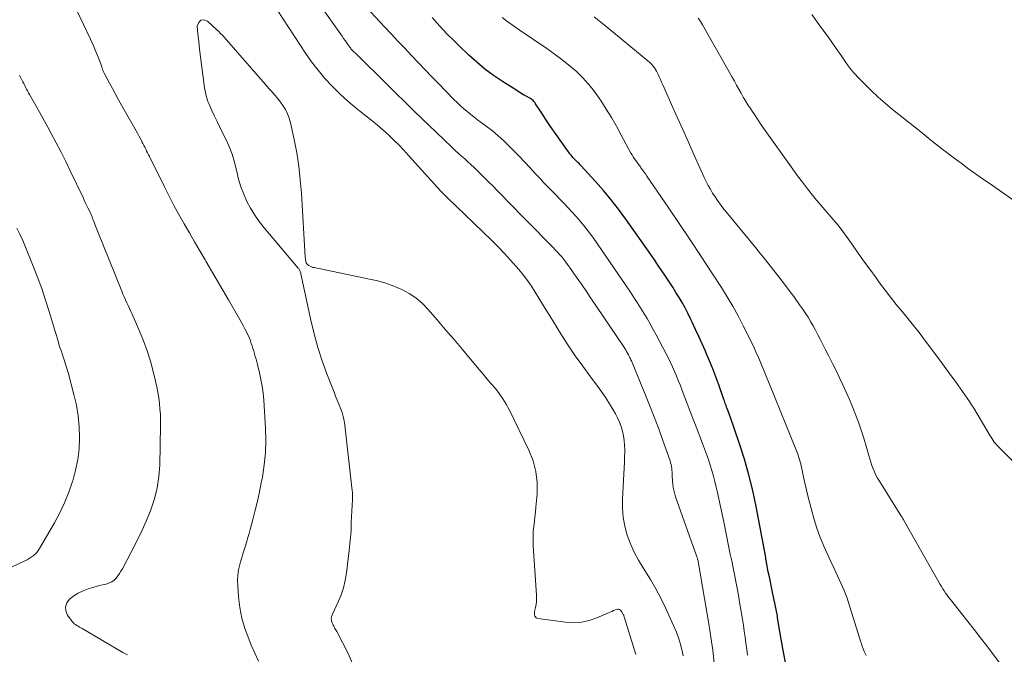
# Model space of a CAD drawing. Units: feet. Extents: x 1930000 to 1935040, y 540000 to 545000.
# Drawn here: x 1932455 to 1932586, y 540481 to 540566 of the extents above; entities that cross this region are included whole.
import ezdxf

# ---------------------------------------------------------------- set-up
doc = ezdxf.new("R2010")
doc.units = ezdxf.units.FT
doc.header["$LTSCALE"] = 100
doc.header["$MEASUREMENT"] = 0
doc.layers.add('CONTOUR INDEX', color=32, linetype='Continuous', lineweight=25)
doc.layers.add('CONTOUR INTERMEDIATE', color=40, linetype='Continuous', lineweight=15)

msp = doc.modelspace()

# ---------------------------------------------------------------- linework, layer by layer
at = {"layer": 'CONTOUR INDEX', "elevation": 880, "flags": 128}
msp.add_lwpolyline([(1932557.52, 540475.62), (1932556.29, 540482.18), (1932556.15, 540482.94), (1932556.02, 540483.7), (1932555.89, 540484.46), (1932555.77, 540485.22), (1932555.6, 540486.31), (1932555.57, 540486.52), (1932555.53, 540486.74), (1932555.49, 540486.95), (1932555.45, 540487.17), (1932554.93, 540489.67), (1932554.79, 540490.36), (1932554.65, 540491.04), (1932554.51, 540491.72), (1932554.37, 540492.4), (1932554.14, 540493.61), (1932554.12, 540493.69), (1932554.11, 540493.77), (1932554.09, 540493.86), (1932554.08, 540493.94), (1932554.06, 540494.02), (1932554.05, 540494.1), (1932554.04, 540494.19), (1932554.02, 540494.27), (1932552.74, 540501.07), (1932552.3, 540503.19), (1932551.79, 540505.28), (1932551.2, 540507.35), (1932550.54, 540509.41), (1932549.31, 540513.03), (1932549.22, 540513.26), (1932549.14, 540513.5), (1932549.05, 540513.73), (1932548.96, 540513.96), (1932548.9, 540514.1), (1932548.83, 540514.26), (1932548.77, 540514.43), (1932548.71, 540514.59), (1932548.65, 540514.76), (1932548.59, 540514.93), (1932548.53, 540515.1), (1932548.47, 540515.26), (1932548.41, 540515.43), (1932547.78, 540517.23), (1932547.39, 540518.29), (1932546.98, 540519.35), (1932546.56, 540520.4), (1932546.12, 540521.44), (1932546.01, 540521.71), (1932545.58, 540522.67), (1932545.15, 540523.64), (1932544.71, 540524.6), (1932544.26, 540525.56), (1932544.04, 540526.02), (1932543.68, 540526.74), (1932543.31, 540527.45), (1932542.92, 540528.15), (1932542.52, 540528.84), (1932542.09, 540529.52), (1932541.67, 540530.2), (1932541.23, 540530.87), (1932540.79, 540531.54), (1932540.71, 540531.66), (1932540.23, 540532.38), (1932539.74, 540533.1), (1932539.24, 540533.82), (1932538.75, 540534.54), (1932535.43, 540539.26), (1932534.48, 540540.56), (1932533.5, 540541.83), (1932532.47, 540543.06), (1932531.41, 540544.26), (1932529.5, 540546.34), (1932529.36, 540546.49), (1932529.23, 540546.62), (1932529.09, 540546.76), (1932528.96, 540546.9), (1932528.82, 540547.03), (1932528.68, 540547.17), (1932528.55, 540547.31), (1932528.42, 540547.45), (1932528.34, 540547.55), (1932528.18, 540547.74), (1932528.02, 540547.94), (1932527.87, 540548.14), (1932527.72, 540548.35), (1932525.46, 540551.56), (1932525.09, 540552.1), (1932524.73, 540552.63), (1932524.37, 540553.18), (1932524.02, 540553.72), (1932523.46, 540554.59), (1932523.39, 540554.7), (1932523.3, 540554.8), (1932523.22, 540554.9), (1932523.12, 540555), (1932523.02, 540555.09), (1932522.92, 540555.17), (1932522.81, 540555.24), (1932522.7, 540555.31), (1932522.22, 540555.58), (1932521.86, 540555.78), (1932521.51, 540555.99), (1932521.16, 540556.2), (1932520.82, 540556.41), (1932519.08, 540557.52), (1932517.89, 540558.32), (1932516.74, 540559.17), (1932515.65, 540560.09), (1932514.59, 540561.05), (1932513.31, 540562.28), (1932512.57, 540563.01), (1932511.83, 540563.75), (1932511.11, 540564.51), (1932510.41, 540565.27), (1932509.71, 540566.05)], dxfattribs=at)
at = {"layer": 'CONTOUR INTERMEDIATE', "flags": 128}
for points, elevation in [([(1932547.19, 540480.25), (1932546.99, 540481.99), (1932546.75, 540483.72), (1932546.48, 540485.45), (1932545.06, 540493.77), (1932545.04, 540493.86), (1932544.98, 540494.07), (1932544.95, 540494.18), (1932544.91, 540494.28), (1932544.88, 540494.39), (1932544.84, 540494.49), (1932542.06, 540502.36), (1932541.9, 540502.88), (1932541.77, 540503.42), (1932541.69, 540503.96), (1932541.64, 540504.51), (1932541.61, 540505.11), (1932541.6, 540505.37), (1932541.58, 540505.62), (1932541.56, 540505.88), (1932541.54, 540506.13), (1932541.5, 540506.38), (1932541.46, 540506.63), (1932541.39, 540506.88), (1932541.32, 540507.12), (1932540.38, 540509.81), (1932539.81, 540511.39), (1932539.23, 540512.97), (1932538.61, 540514.53), (1932537.98, 540516.09), (1932536.18, 540520.42), (1932536.13, 540520.52), (1932536.09, 540520.62), (1932536.05, 540520.72), (1932536, 540520.82), (1932535.95, 540520.92), (1932535.9, 540521.02), (1932535.85, 540521.12), (1932535.8, 540521.22), (1932535.67, 540521.44), (1932535.55, 540521.65), (1932535.43, 540521.86), (1932535.3, 540522.06), (1932535.17, 540522.26), (1932531.56, 540527.64), (1932530.89, 540528.63), (1932530.21, 540529.62), (1932529.54, 540530.61), (1932528.85, 540531.6), (1932527.97, 540532.87), (1932527.72, 540533.21), (1932527.47, 540533.55), (1932527.2, 540533.89), (1932526.93, 540534.22), (1932526.66, 540534.54), (1932526.37, 540534.86), (1932526.08, 540535.17), (1932525.79, 540535.48), (1932524.41, 540536.87), (1932523.43, 540537.87), (1932522.44, 540538.87), (1932521.46, 540539.88), (1932520.48, 540540.88), (1932518.38, 540543.04), (1932517.81, 540543.63), (1932517.23, 540544.21), (1932516.65, 540544.78), (1932516.07, 540545.36), (1932515.7, 540545.71), (1932515.29, 540546.1), (1932514.88, 540546.49), (1932514.47, 540546.86), (1932514.05, 540547.24), (1932513.63, 540547.61), (1932513.21, 540547.99), (1932512.8, 540548.37), (1932512.39, 540548.75), (1932511.26, 540549.83), (1932510.29, 540550.76), (1932509.32, 540551.69), (1932508.36, 540552.63), (1932507.4, 540553.57), (1932499.86, 540561.01), (1932499.77, 540561.1), (1932499.67, 540561.19), (1932499.58, 540561.27), (1932499.49, 540561.35), (1932499.39, 540561.44), (1932499.3, 540561.52), (1932499.21, 540561.61), (1932499.12, 540561.7), (1932499.03, 540561.8), (1932498.94, 540561.89), (1932498.87, 540561.99), (1932498.79, 540562.1), (1932498.55, 540562.44), (1932498.35, 540562.71), (1932498.16, 540562.99), (1932497.96, 540563.27), (1932497.77, 540563.54), (1932495.04, 540567.41)], 872), ([(1932551.62, 540481.29), (1932551.5, 540482.08), (1932551.39, 540482.88), (1932551.29, 540483.69), (1932551.18, 540484.49), (1932551.06, 540485.28), (1932550.93, 540486.08), (1932550.55, 540488.37), (1932550.4, 540489.28), (1932550.23, 540490.19), (1932550.06, 540491.1), (1932549.88, 540492.01), (1932549.69, 540492.91), (1932549.51, 540493.82), (1932549.32, 540494.72), (1932549.13, 540495.63), (1932548.44, 540499.01), (1932548.23, 540500.03), (1932548.01, 540501.05), (1932547.79, 540502.07), (1932547.57, 540503.09), (1932547.44, 540503.64), (1932547.27, 540504.38), (1932547.08, 540505.11), (1932546.87, 540505.84), (1932546.65, 540506.57), (1932546.42, 540507.29), (1932546.17, 540508.01), (1932545.91, 540508.72), (1932545.65, 540509.43), (1932544.79, 540511.65), (1932544.4, 540512.68), (1932544, 540513.7), (1932543.6, 540514.73), (1932543.21, 540515.76), (1932542.88, 540516.61), (1932542.65, 540517.21), (1932542.41, 540517.81), (1932542.16, 540518.41), (1932541.91, 540519.01), (1932541.65, 540519.6), (1932541.39, 540520.19), (1932541.1, 540520.77), (1932540.81, 540521.35), (1932539.48, 540523.87), (1932539.09, 540524.6), (1932538.69, 540525.33), (1932538.27, 540526.04), (1932537.84, 540526.75), (1932537.41, 540527.45), (1932536.96, 540528.15), (1932536.51, 540528.84), (1932536.05, 540529.53), (1932531.66, 540535.99), (1932531.06, 540536.83), (1932530.46, 540537.65), (1932529.82, 540538.45), (1932529.16, 540539.24), (1932528.86, 540539.59), (1932528.33, 540540.18), (1932527.8, 540540.77), (1932527.25, 540541.34), (1932526.69, 540541.9), (1932526.13, 540542.46), (1932525.57, 540543.03), (1932525.03, 540543.6), (1932524.48, 540544.18), (1932524.14, 540544.56), (1932523.42, 540545.33), (1932522.71, 540546.09), (1932521.98, 540546.85), (1932521.26, 540547.61), (1932519.96, 540548.94), (1932519.24, 540549.65), (1932518.5, 540550.33), (1932517.72, 540550.98), (1932516.92, 540551.6), (1932516.24, 540552.1), (1932515.76, 540552.45), (1932515.29, 540552.81), (1932514.83, 540553.18), (1932514.37, 540553.55), (1932513.91, 540553.93), (1932513.47, 540554.32), (1932513.04, 540554.73), (1932512.62, 540555.14), (1932510.61, 540557.22), (1932509.7, 540558.16), (1932508.79, 540559.1), (1932507.89, 540560.05), (1932506.98, 540561), (1932506.08, 540561.95), (1932505.19, 540562.9), (1932504.29, 540563.86), (1932503.39, 540564.81), (1932500.42, 540567.98)], 876), ([(1932462.5, 540567.08), (1932464.34, 540563.17), (1932464.56, 540562.68), (1932464.78, 540562.19), (1932464.99, 540561.7), (1932465.19, 540561.2), (1932465.71, 540559.87), (1932465.75, 540559.75), (1932465.8, 540559.62), (1932465.84, 540559.5), (1932465.88, 540559.38), (1932465.9, 540559.29), (1932465.93, 540559.21), (1932465.96, 540559.13), (1932465.99, 540559.04), (1932466.02, 540558.96), (1932466.05, 540558.89), (1932466.09, 540558.81), (1932466.12, 540558.73), (1932466.16, 540558.65), (1932466.87, 540557.33), (1932467.27, 540556.59), (1932467.67, 540555.85), (1932468.07, 540555.12), (1932468.48, 540554.39), (1932470.4, 540550.96), (1932470.58, 540550.65), (1932470.76, 540550.33), (1932470.93, 540550.01), (1932471.11, 540549.68), (1932471.19, 540549.53), (1932471.32, 540549.28), (1932471.45, 540549.04), (1932471.57, 540548.79), (1932471.69, 540548.54), (1932471.81, 540548.29), (1932471.93, 540548.05), (1932472.06, 540547.8), (1932472.18, 540547.55), (1932474.16, 540543.55), (1932474.79, 540542.31), (1932475.44, 540541.08), (1932476.1, 540539.86), (1932476.78, 540538.64), (1932477.48, 540537.44), (1932478.17, 540536.23), (1932478.88, 540535.03), (1932479.58, 540533.83), (1932479.68, 540533.66), (1932480.43, 540532.38), (1932481.18, 540531.1), (1932481.93, 540529.81), (1932482.67, 540528.53), (1932484.19, 540525.92), (1932484.42, 540525.51), (1932484.64, 540525.1), (1932484.86, 540524.68), (1932485.07, 540524.26), (1932485.17, 540524.05), (1932485.32, 540523.73), (1932485.46, 540523.41), (1932485.59, 540523.08), (1932485.7, 540522.74), (1932485.81, 540522.4), (1932485.92, 540522.07), (1932486.03, 540521.73), (1932486.13, 540521.39), (1932486.14, 540521.35), (1932486.24, 540520.99), (1932486.34, 540520.63), (1932486.43, 540520.27), (1932486.53, 540519.91), (1932486.79, 540518.84), (1932486.99, 540517.94), (1932487.16, 540517.03), (1932487.27, 540516.11), (1932487.36, 540515.19), (1932487.59, 540511.46), (1932487.63, 540509.83), (1932487.59, 540508.21), (1932487.43, 540506.59), (1932487.19, 540504.98), (1932487.04, 540504.22), (1932486.79, 540503), (1932486.53, 540501.77), (1932486.24, 540500.56), (1932485.92, 540499.35), (1932485.57, 540498.02), (1932485.42, 540497.47), (1932485.26, 540496.93), (1932485.1, 540496.39), (1932484.92, 540495.85), (1932484.75, 540495.32), (1932484.59, 540494.78), (1932484.43, 540494.24), (1932484.27, 540493.7), (1932484.18, 540493.37), (1932484.02, 540492.66), (1932483.91, 540491.95), (1932483.88, 540491.23), (1932483.9, 540490.5), (1932484.02, 540489.06), (1932484.2, 540487.63), (1932484.47, 540486.21), (1932484.87, 540484.83), (1932485.36, 540483.47), (1932485.69, 540482.65), (1932486.17, 540481.57), (1932486.68, 540480.52)], 868), ([(1932543.08, 540481.22), (1932542.99, 540481.65), (1932542.76, 540482.57), (1932542.49, 540483.48), (1932542.16, 540484.37), (1932541.79, 540485.25), (1932540.73, 540487.58), (1932540.11, 540488.86), (1932539.45, 540490.12), (1932538.74, 540491.35), (1932537.99, 540492.56), (1932537.77, 540492.89), (1932537.15, 540493.94), (1932536.57, 540495.01), (1932536.08, 540496.12), (1932535.64, 540497.26), (1932535.32, 540498.43), (1932535.09, 540499.61), (1932535, 540500.82), (1932535, 540502.03), (1932535.19, 540505.41), (1932535.23, 540506.15), (1932535.26, 540506.89), (1932535.28, 540507.63), (1932535.3, 540508.38), (1932535.3, 540508.61), (1932535.29, 540509.23), (1932535.24, 540509.85), (1932535.13, 540510.47), (1932535, 540511.08), (1932534.82, 540511.67), (1932534.6, 540512.26), (1932534.35, 540512.83), (1932534.06, 540513.39), (1932533.77, 540513.91), (1932533.3, 540514.71), (1932532.81, 540515.5), (1932532.28, 540516.27), (1932531.73, 540517.02), (1932530.76, 540518.29), (1932529.73, 540519.69), (1932528.72, 540521.1), (1932527.76, 540522.54), (1932526.82, 540523.99), (1932525.34, 540526.38), (1932524.85, 540527.17), (1932524.37, 540527.96), (1932523.88, 540528.76), (1932523.4, 540529.55), (1932522.9, 540530.34), (1932522.37, 540531.1), (1932521.81, 540531.84), (1932521.22, 540532.56), (1932520.89, 540532.95), (1932520.1, 540533.84), (1932519.3, 540534.72), (1932518.48, 540535.57), (1932517.64, 540536.41), (1932511.77, 540542.09), (1932511.68, 540542.18), (1932511.59, 540542.27), (1932511.5, 540542.35), (1932511.41, 540542.43), (1932511.36, 540542.49), (1932511.29, 540542.55), (1932511.23, 540542.6), (1932511.17, 540542.66), (1932511.11, 540542.72), (1932511.05, 540542.78), (1932510.99, 540542.85), (1932510.93, 540542.91), (1932510.87, 540542.97), (1932506.6, 540547.72), (1932505.95, 540548.43), (1932505.28, 540549.13), (1932504.6, 540549.8), (1932503.91, 540550.47), (1932503.19, 540551.12), (1932502.47, 540551.75), (1932501.72, 540552.36), (1932500.97, 540552.95), (1932500.46, 540553.34), (1932499.46, 540554.14), (1932498.48, 540554.96), (1932497.54, 540555.83), (1932496.63, 540556.72), (1932496.44, 540556.91), (1932495.48, 540557.95), (1932494.57, 540559.02), (1932493.72, 540560.14), (1932492.92, 540561.3), (1932489.16, 540567.05)], 868), ([(1932587.85, 540476.56), (1932583.38, 540482.53), (1932582.55, 540483.62), (1932581.72, 540484.71), (1932580.87, 540485.79), (1932580.01, 540486.86), (1932578.72, 540488.46), (1932578.51, 540488.73), (1932578.3, 540489), (1932578.1, 540489.27), (1932577.91, 540489.55), (1932577.72, 540489.84), (1932577.54, 540490.13), (1932577.36, 540490.42), (1932577.19, 540490.71), (1932572.32, 540499.3), (1932572.31, 540499.32), (1932572.3, 540499.33), (1932572.29, 540499.35), (1932572.28, 540499.36), (1932572.25, 540499.43), (1932572.24, 540499.44), (1932572.23, 540499.46), (1932572.22, 540499.47), (1932572.21, 540499.49), (1932572.14, 540499.6), (1932572.1, 540499.67), (1932572.05, 540499.74), (1932572.01, 540499.81), (1932571.97, 540499.88), (1932569.12, 540504.43), (1932568.88, 540504.83), (1932568.66, 540505.24), (1932568.47, 540505.65), (1932568.29, 540506.07), (1932568.13, 540506.51), (1932567.97, 540506.94), (1932567.83, 540507.38), (1932567.7, 540507.82), (1932567.36, 540509.08), (1932567.04, 540510.15), (1932566.7, 540511.21), (1932566.33, 540512.26), (1932565.94, 540513.3), (1932565.53, 540514.32), (1932565.13, 540515.29), (1932564.72, 540516.27), (1932564.28, 540517.23), (1932563.82, 540518.18), (1932563.36, 540519.13), (1932562.89, 540520.08), (1932562.41, 540521.03), (1932561.94, 540521.97), (1932561.27, 540523.29), (1932560.96, 540523.88), (1932560.64, 540524.48), (1932560.32, 540525.06), (1932559.98, 540525.64), (1932559.64, 540526.21), (1932559.28, 540526.78), (1932558.91, 540527.34), (1932558.52, 540527.88), (1932557.75, 540528.95), (1932557.15, 540529.78), (1932556.53, 540530.6), (1932555.91, 540531.41), (1932555.27, 540532.22), (1932554.63, 540533.02), (1932553.99, 540533.82), (1932553.35, 540534.62), (1932552.7, 540535.42), (1932548.35, 540540.77), (1932547.98, 540541.24), (1932547.63, 540541.71), (1932547.3, 540542.2), (1932546.97, 540542.7), (1932546.67, 540543.21), (1932546.38, 540543.72), (1932546.12, 540544.25), (1932545.86, 540544.78), (1932544.49, 540547.82), (1932543.75, 540549.48), (1932543, 540551.14), (1932542.26, 540552.81), (1932541.52, 540554.47), (1932540.35, 540557.11), (1932540.2, 540557.45), (1932540.04, 540557.8), (1932539.88, 540558.14), (1932539.72, 540558.48), (1932539.62, 540558.71), (1932539.5, 540558.93), (1932539.37, 540559.15), (1932539.24, 540559.36), (1932539.09, 540559.56), (1932538.93, 540559.75), (1932538.76, 540559.94), (1932538.58, 540560.11), (1932538.39, 540560.28), (1932532.56, 540565.06), (1932531.89, 540565.6), (1932531.22, 540566.15)], 888), ([(1932588.94, 540540.37), (1932583.84, 540543.92), (1932583.09, 540544.44), (1932582.34, 540544.97), (1932581.59, 540545.5), (1932580.84, 540546.04), (1932580.1, 540546.58), (1932579.37, 540547.13), (1932578.63, 540547.68), (1932577.91, 540548.24), (1932577.77, 540548.34), (1932576.98, 540548.96), (1932576.19, 540549.58), (1932575.4, 540550.2), (1932574.62, 540550.83), (1932570.88, 540553.83), (1932569.9, 540554.64), (1932568.95, 540555.47), (1932568.03, 540556.34), (1932567.12, 540557.24), (1932566.3, 540558.07), (1932565.84, 540558.57), (1932565.39, 540559.09), (1932564.98, 540559.63), (1932564.58, 540560.18), (1932564.04, 540560.97), (1932563.38, 540561.93), (1932562.71, 540562.88), (1932562.03, 540563.83), (1932561.35, 540564.77), (1932560.13, 540566.44)], 896), ([(1932536.79, 540481.39), (1932535.23, 540486.4), (1932535.2, 540486.51), (1932535.16, 540486.61), (1932535.11, 540486.72), (1932535.06, 540486.82), (1932534.97, 540486.99), (1932534.96, 540487.01), (1932534.95, 540487.03), (1932534.93, 540487.04), (1932534.92, 540487.06), (1932534.72, 540487.28), (1932534.59, 540487.37), (1932534.46, 540487.42), (1932534.32, 540487.42), (1932534.17, 540487.39), (1932534.03, 540487.33), (1932533.8, 540487.23), (1932533.58, 540487.13), (1932533.35, 540487.04), (1932533.13, 540486.94), (1932531.59, 540486.27), (1932530.58, 540485.93), (1932529.56, 540485.7), (1932528.52, 540485.63), (1932527.45, 540485.68), (1932523.78, 540486.17), (1932523.64, 540486.21), (1932523.52, 540486.28), (1932523.43, 540486.38), (1932523.37, 540486.5), (1932523.33, 540486.65), (1932523.31, 540486.8), (1932523.31, 540486.95), (1932523.34, 540487.1), (1932523.46, 540487.62), (1932523.53, 540488.03), (1932523.59, 540488.45), (1932523.6, 540488.86), (1932523.59, 540489.28), (1932523.16, 540495.86), (1932523.13, 540496.5), (1932523.13, 540497.14), (1932523.16, 540497.78), (1932523.22, 540498.42), (1932523.3, 540499.06), (1932523.37, 540499.69), (1932523.43, 540500.33), (1932523.49, 540500.97), (1932523.65, 540502.74), (1932523.66, 540504.25), (1932523.51, 540505.72), (1932523.12, 540507.15), (1932522.58, 540508.55), (1932519.94, 540513.95), (1932519.55, 540514.68), (1932519.12, 540515.39), (1932518.63, 540516.07), (1932518.12, 540516.72), (1932517.57, 540517.36), (1932517.03, 540517.99), (1932516.49, 540518.63), (1932515.96, 540519.27), (1932514.84, 540520.62), (1932513.74, 540521.94), (1932512.63, 540523.25), (1932511.52, 540524.55), (1932510.41, 540525.85), (1932509.2, 540527.26), (1932508.42, 540528.06), (1932507.58, 540528.78), (1932506.66, 540529.38), (1932505.68, 540529.91), (1932504.64, 540530.34), (1932503.59, 540530.72), (1932502.51, 540531.03), (1932501.42, 540531.29), (1932494.04, 540532.8), (1932493.86, 540532.84), (1932493.69, 540532.9), (1932493.52, 540532.98), (1932493.35, 540533.07), (1932493.29, 540533.1), (1932493.18, 540533.2), (1932493.08, 540533.3), (1932493.01, 540533.43), (1932492.96, 540533.57), (1932492.93, 540533.72), (1932492.91, 540533.88), (1932492.89, 540534.03), (1932492.88, 540534.19), (1932492.37, 540542.71), (1932492.22, 540544.49), (1932492.02, 540546.27), (1932491.74, 540548.04), (1932491.4, 540549.81), (1932490.92, 540552.05), (1932490.75, 540552.67), (1932490.52, 540553.26), (1932490.23, 540553.82), (1932489.88, 540554.36), (1932489.58, 540554.77), (1932489.35, 540555.08), (1932489.11, 540555.39), (1932488.86, 540555.69), (1932488.6, 540555.99), (1932488.34, 540556.29), (1932488.08, 540556.58), (1932487.83, 540556.87), (1932487.57, 540557.17), (1932482.11, 540563.42), (1932481.88, 540563.68), (1932481.64, 540563.93), (1932481.4, 540564.17), (1932481.14, 540564.41), (1932479.89, 540565.55), (1932479.39, 540565.71), (1932478.99, 540565.68), (1932478.72, 540565.38), (1932478.54, 540564.89), (1932478.63, 540563.87), (1932478.73, 540562.85), (1932478.85, 540561.83), (1932478.97, 540560.81), (1932479.47, 540557.05), (1932479.51, 540556.74), (1932479.56, 540556.42), (1932479.62, 540556.11), (1932479.68, 540555.8), (1932479.75, 540555.49), (1932479.83, 540555.19), (1932479.94, 540554.9), (1932480.06, 540554.6), (1932480.48, 540553.69), (1932480.83, 540552.94), (1932481.18, 540552.2), (1932481.53, 540551.46), (1932481.9, 540550.72), (1932482.29, 540549.94), (1932482.76, 540548.92), (1932483.17, 540547.87), (1932483.49, 540546.8), (1932483.75, 540545.71), (1932483.79, 540545.56), (1932484.03, 540544.54), (1932484.33, 540543.54), (1932484.7, 540542.57), (1932485.13, 540541.61), (1932485.62, 540540.69), (1932486.16, 540539.79), (1932486.76, 540538.94), (1932487.41, 540538.11), (1932491.94, 540532.75), (1932492, 540532.67), (1932492.06, 540532.58), (1932492.11, 540532.49), (1932492.16, 540532.4), (1932492.2, 540532.3), (1932492.24, 540532.2), (1932492.27, 540532.1), (1932492.3, 540532), (1932493.61, 540525.83), (1932494.05, 540524.01), (1932494.54, 540522.21), (1932495.12, 540520.43), (1932495.76, 540518.67), (1932496.7, 540516.26), (1932496.91, 540515.72), (1932497.12, 540515.18), (1932497.34, 540514.64), (1932497.56, 540514.11), (1932497.76, 540513.56), (1932497.93, 540513.01), (1932498.05, 540512.45), (1932498.14, 540511.88), (1932499.08, 540503.56), (1932499.11, 540503.21), (1932499.13, 540502.86), (1932499.14, 540502.51), (1932499.14, 540502.17), (1932499.14, 540501.97), (1932499.13, 540501.72), (1932499.12, 540501.47), (1932499.11, 540501.22), (1932499.09, 540500.97), (1932499.07, 540500.72), (1932499.05, 540500.47), (1932499.04, 540500.22), (1932499.03, 540499.97), (1932498.99, 540498.71), (1932498.95, 540497.83), (1932498.89, 540496.95), (1932498.81, 540496.08), (1932498.71, 540495.2), (1932498.35, 540492.24), (1932498.18, 540491.25), (1932497.95, 540490.27), (1932497.63, 540489.32), (1932497.25, 540488.38), (1932496.51, 540486.75), (1932496.46, 540486.64), (1932496.42, 540486.54), (1932496.38, 540486.43), (1932496.35, 540486.32), (1932496.33, 540486.21), (1932496.33, 540486.1), (1932496.34, 540485.99), (1932496.37, 540485.88), (1932496.47, 540485.59), (1932496.53, 540485.44), (1932496.59, 540485.29), (1932496.66, 540485.15), (1932496.74, 540485), (1932496.82, 540484.86), (1932496.9, 540484.72), (1932496.98, 540484.58), (1932497.05, 540484.44), (1932498.56, 540481.54), (1932499.29, 540479.91)], 864), ([(1932567.35, 540481.25), (1932567.23, 540481.52), (1932567.11, 540481.79), (1932567.01, 540482.07), (1932566.97, 540482.16), (1932566.85, 540482.49), (1932566.74, 540482.82), (1932566.63, 540483.16), (1932566.52, 540483.49), (1932565.17, 540487.84), (1932564.82, 540488.87), (1932564.44, 540489.88), (1932564.02, 540490.88), (1932563.57, 540491.86), (1932563.1, 540492.84), (1932562.64, 540493.82), (1932562.19, 540494.81), (1932561.75, 540495.8), (1932561.67, 540495.99), (1932561.22, 540497.09), (1932560.81, 540498.2), (1932560.45, 540499.33), (1932560.13, 540500.47), (1932559.7, 540502.11), (1932559.51, 540502.88), (1932559.33, 540503.64), (1932559.16, 540504.4), (1932559, 540505.17), (1932558.81, 540506.12), (1932558.75, 540506.41), (1932558.68, 540506.71), (1932558.61, 540507), (1932558.52, 540507.29), (1932558.43, 540507.58), (1932558.34, 540507.87), (1932558.23, 540508.16), (1932558.12, 540508.44), (1932554.53, 540517.31), (1932554.18, 540518.18), (1932553.82, 540519.04), (1932553.46, 540519.9), (1932553.1, 540520.76), (1932552.72, 540521.62), (1932552.34, 540522.47), (1932551.93, 540523.31), (1932551.52, 540524.15), (1932551.04, 540525.09), (1932550.35, 540526.38), (1932549.65, 540527.66), (1932548.9, 540528.91), (1932548.13, 540530.16), (1932546.88, 540532.1), (1932545.45, 540534.3), (1932544.01, 540536.49), (1932542.55, 540538.67), (1932541.08, 540540.84), (1932538.24, 540544.97), (1932538.05, 540545.25), (1932537.85, 540545.52), (1932537.65, 540545.8), (1932537.45, 540546.08), (1932537.38, 540546.18), (1932537.21, 540546.4), (1932537.05, 540546.62), (1932536.89, 540546.85), (1932536.72, 540547.07), (1932536.56, 540547.3), (1932536.41, 540547.53), (1932536.27, 540547.77), (1932536.13, 540548.01), (1932534.84, 540550.42), (1932534.19, 540551.59), (1932533.53, 540552.74), (1932532.83, 540553.88), (1932532.12, 540555.02), (1932532.01, 540555.19), (1932531.3, 540556.19), (1932530.54, 540557.15), (1932529.71, 540558.05), (1932528.83, 540558.9), (1932527.89, 540559.71), (1932526.93, 540560.48), (1932525.95, 540561.22), (1932524.94, 540561.93), (1932521.3, 540564.38), (1932520.52, 540564.92), (1932519.76, 540565.47), (1932519.02, 540566.05)], 884), ([(1932587.94, 540505.96), (1932585.05, 540508.84), (1932584.88, 540509.03), (1932584.7, 540509.22), (1932584.54, 540509.42), (1932584.38, 540509.62), (1932584.23, 540509.83), (1932584.09, 540510.04), (1932583.95, 540510.26), (1932583.81, 540510.47), (1932581.65, 540514.12), (1932581.37, 540514.58), (1932581.08, 540515.03), (1932580.78, 540515.47), (1932580.48, 540515.91), (1932580.17, 540516.35), (1932579.86, 540516.78), (1932579.54, 540517.22), (1932579.23, 540517.65), (1932578.91, 540518.08), (1932578.44, 540518.73), (1932577.96, 540519.38), (1932577.48, 540520.03), (1932577.01, 540520.67), (1932575.13, 540523.2), (1932574.4, 540524.17), (1932573.66, 540525.12), (1932572.9, 540526.06), (1932572.13, 540526.99), (1932571.36, 540527.92), (1932570.6, 540528.87), (1932569.87, 540529.82), (1932569.14, 540530.79), (1932568.67, 540531.44), (1932567.85, 540532.58), (1932567.03, 540533.71), (1932566.22, 540534.85), (1932565.41, 540536), (1932564.75, 540536.93), (1932564.26, 540537.6), (1932563.76, 540538.26), (1932563.24, 540538.9), (1932562.7, 540539.53), (1932562.16, 540540.16), (1932561.62, 540540.78), (1932561.09, 540541.42), (1932560.56, 540542.05), (1932560.24, 540542.44), (1932559.56, 540543.29), (1932558.89, 540544.14), (1932558.25, 540545), (1932557.61, 540545.88), (1932553.74, 540551.34), (1932553.33, 540551.93), (1932552.92, 540552.53), (1932552.52, 540553.13), (1932552.12, 540553.73), (1932552, 540553.93), (1932551.67, 540554.44), (1932551.36, 540554.96), (1932551.05, 540555.47), (1932550.75, 540556), (1932550.46, 540556.52), (1932550.16, 540557.05), (1932549.86, 540557.57), (1932549.57, 540558.09), (1932545.64, 540565.06), (1932545.5, 540565.29), (1932545.36, 540565.52), (1932545.22, 540565.75), (1932545.07, 540565.97)], 892), ([(1932454.91, 540558.38), (1932455.11, 540558.01), (1932455.24, 540557.76), (1932455.37, 540557.51), (1932455.49, 540557.26), (1932455.62, 540557.02), (1932455.74, 540556.77), (1932455.87, 540556.52), (1932456, 540556.28), (1932456.13, 540556.03), (1932456.26, 540555.79), (1932456.9, 540554.67), (1932457.36, 540553.87), (1932457.81, 540553.07), (1932458.25, 540552.26), (1932458.69, 540551.45), (1932459.14, 540550.62), (1932459.8, 540549.39), (1932460.44, 540548.15), (1932461.06, 540546.91), (1932461.67, 540545.65), (1932463.36, 540542.12), (1932463.53, 540541.76), (1932463.7, 540541.39), (1932463.88, 540541.03), (1932464.05, 540540.67), (1932464.21, 540540.33), (1932464.3, 540540.14), (1932464.39, 540539.94), (1932464.48, 540539.74), (1932464.56, 540539.54), (1932464.64, 540539.34), (1932464.72, 540539.14), (1932464.8, 540538.93), (1932464.88, 540538.73), (1932464.89, 540538.69), (1932464.98, 540538.46), (1932465.06, 540538.23), (1932465.15, 540538.01), (1932465.24, 540537.79), (1932468.5, 540529.68), (1932468.66, 540529.29), (1932468.82, 540528.91), (1932468.99, 540528.52), (1932469.17, 540528.14), (1932469.35, 540527.76), (1932469.52, 540527.37), (1932469.7, 540526.99), (1932469.87, 540526.61), (1932470.87, 540524.37), (1932471.41, 540523.06), (1932471.9, 540521.74), (1932472.32, 540520.38), (1932472.68, 540519.02), (1932472.99, 540517.7), (1932473.15, 540516.98), (1932473.29, 540516.25), (1932473.41, 540515.51), (1932473.51, 540514.77), (1932473.58, 540514.03), (1932473.64, 540513.29), (1932473.66, 540512.55), (1932473.66, 540511.81), (1932473.55, 540506.56), (1932473.44, 540505.04), (1932473.23, 540503.54), (1932472.86, 540502.08), (1932472.38, 540500.63), (1932471.8, 540499.22), (1932471.19, 540497.81), (1932470.52, 540496.44), (1932469.82, 540495.07), (1932468.59, 540492.78), (1932468.4, 540492.46), (1932468.21, 540492.14), (1932467.99, 540491.84), (1932467.76, 540491.54), (1932467.5, 540491.29), (1932467.21, 540491.07), (1932466.89, 540490.91), (1932466.55, 540490.8), (1932466.41, 540490.76), (1932465.97, 540490.66), (1932465.54, 540490.55), (1932465.11, 540490.43), (1932464.68, 540490.31), (1932464.04, 540490.11), (1932463.37, 540489.87), (1932462.73, 540489.56), (1932462.13, 540489.18), (1932461.57, 540488.75), (1932461.22, 540488.26), (1932461.03, 540487.74), (1932461.09, 540487.2), (1932461.32, 540486.63), (1932461.92, 540485.79), (1932462.06, 540485.63), (1932462.2, 540485.49), (1932462.36, 540485.36), (1932462.53, 540485.25), (1932462.71, 540485.14), (1932462.89, 540485.04), (1932463.07, 540484.93), (1932463.25, 540484.83), (1932468.67, 540481.67), (1932469.25, 540481.34)], 872), ([(1932454.58, 540538.06), (1932454.98, 540537.23), (1932455.36, 540536.39), (1932455.72, 540535.54), (1932456.74, 540533.01), (1932457.32, 540531.52), (1932457.88, 540530.02), (1932458.39, 540528.5), (1932458.88, 540526.97), (1932459.55, 540524.75), (1932459.68, 540524.33), (1932459.81, 540523.9), (1932459.93, 540523.47), (1932460.05, 540523.05), (1932460.17, 540522.62), (1932460.3, 540522.2), (1932460.44, 540521.78), (1932460.58, 540521.35), (1932460.68, 540521.09), (1932460.86, 540520.53), (1932461.04, 540519.97), (1932461.21, 540519.41), (1932461.37, 540518.85), (1932462.15, 540515.95), (1932462.48, 540514.53), (1932462.72, 540513.1), (1932462.85, 540511.65), (1932462.91, 540510.19), (1932462.83, 540508.74), (1932462.67, 540507.3), (1932462.38, 540505.88), (1932462.01, 540504.47), (1932461.98, 540504.38), (1932461.48, 540502.96), (1932460.92, 540501.57), (1932460.27, 540500.22), (1932459.56, 540498.89), (1932457.6, 540495.49), (1932457.42, 540495.22), (1932457.22, 540494.96), (1932457, 540494.73), (1932456.75, 540494.52), (1932456.49, 540494.32), (1932456.22, 540494.14), (1932455.94, 540493.98), (1932455.64, 540493.83), (1932452.12, 540492.22)], 876)]:
    msp.add_lwpolyline(points, dxfattribs=dict(at, elevation=elevation))

doc.saveas('drawing.dxf')
